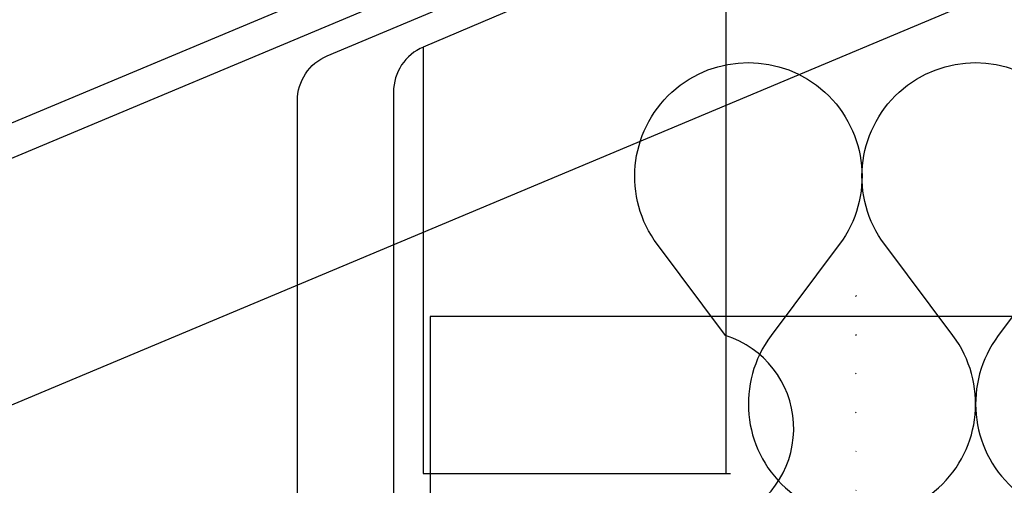
# Model space of a CAD drawing. Units: inches. Extents: x -192 to 87, y -80 to 220.
# Drawn here: x -73 to -52, y 138 to 147 of the extents above; entities that cross this region are included whole.
import ezdxf

# ---------------------------------------------------------------- set-up
doc = ezdxf.new("R2010")
doc.units = ezdxf.units.IN
doc.header["$MEASUREMENT"] = 0
for name, color, linetype in [('FORM', 7, 'Continuous'), ('Notes', 7, 'Continuous'), ('TIE', 1, 'Continuous')]:
    doc.layers.add(name, color=color, linetype=linetype)

msp = doc.modelspace()

# ---------------------------------------------------------------- hatches: boundary and pattern name
h = msp.add_hatch()
h.set_pattern_fill('ANSI31', color=256, scale=4.511166)
h.set_pattern_definition([(45, (-47.00585, 138.021), (-0.398735, 0.398735), [])])
edge = h.paths.add_edge_path(flags=17)
edge.add_line((-55.34, 126.023), (-55.36, 126.023))
edge.add_line((-55.34, 142.023), (-55.36, 142.023))

# ---------------------------------------------------------------- linework, layer by layer
msp.add_line((-58.013, 149.386), (-64.234, 146.743))
at = {"layer": 'FORM'}
for p, q in [((-101.214, 133.23), (-8.095, 172.256)), ((-101.214, 132.507), (-8.095, 171.534)), ((-98.548, 128.565), (-8.095, 166.474)), ((-58.013, 137.997), (-58.013, 149.386)), ((-64.234, 146.743), (-64.234, 137.997)), ((-64.847, 145.821), (-64.847, 136.185)), ((-8.095, 141.217), (-64.09, 141.217)), ((-64.09, 141.217), (-64.09, 134.551)), ((-64.234, 137.997), (-57.928, 137.997))]:
    msp.add_line(p, q, dxfattribs=at)
msp.add_arc((-63.847, 145.821), 1, 112.7387, 180, dxfattribs=at)
at = {"layer": 'Notes'}
msp.add_lwpolyline([(-66.82, 136.529), (-66.82, 145.641, -0.30221), (-66.207, 146.563), (-52.632, 152.253)], format="xyb", dxfattribs=at)
at = {"layer": 'TIE'}
msp.add_lwpolyline([(-57.811, 137.091, 0.689839), (-58.026, 140.824), (-59.426, 142.691, -2), (-55.692, 142.691), (-57.092, 140.824, 2), (-53.359, 140.824), (-53.359, 140.824), (-54.759, 142.691, -2), (-51.026, 142.691), (-52.426, 140.824, 2), (-48.692, 140.824), (-48.692, 140.824), (-50.092, 142.691, -2), (-46.359, 142.691), (-47.759, 140.824, 2), (-44.026, 140.824), (-44.026, 140.824), (-45.426, 142.691, -2), (-41.692, 142.691), (-43.092, 140.824, 2), (-39.359, 140.824)], format="xyb", dxfattribs=at)

doc.saveas('drawing.dxf')
